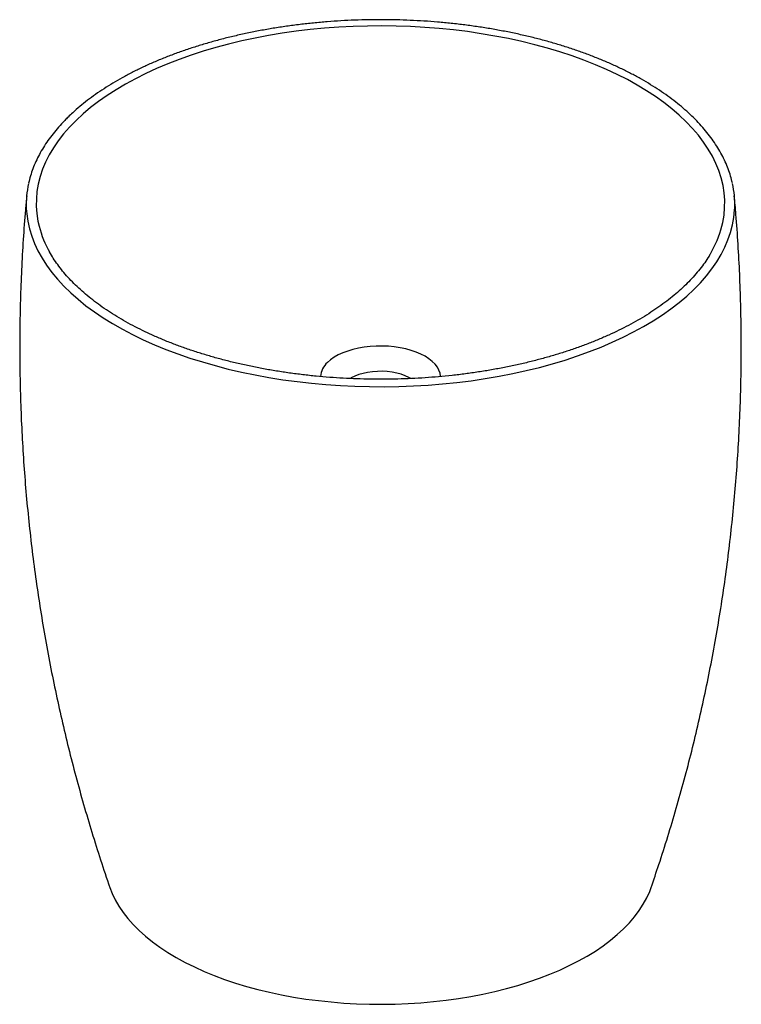
# Paper-space layout '_Trimetrisch' of a CAD drawing. Units: millimetres. Extents: x -210 to 210, y -82 to 491.
import ezdxf

# ---------------------------------------------------------------- set-up
doc = ezdxf.new("R2010")
doc.units = ezdxf.units.MM

psp = doc.layouts.new('_Trimetrisch')

# ---------------------------------------------------------------- linework, layer by layer
at = {"color": 60, "linetype": 'Continuous', "lineweight": 25, "flags": 128}
for points in [[(198.72, 370.68), (199.21, 372.81), (199.95, 377.12), (200.33, 381.43), (200.36, 385.76), (200.04, 390.08), (199.37, 394.39), (198.35, 398.68), (196.98, 402.94), (195.27, 407.17), (193.22, 411.37), (190.82, 415.51), (188.09, 419.6), (185.03, 423.62), (181.65, 427.58), (177.94, 431.46), (173.93, 435.25), (169.61, 438.96), (164.99, 442.57), (160.08, 446.08), (154.89, 449.47), (149.43, 452.76), (143.71, 455.92), (137.74, 458.96), (131.52, 461.86), (125.07, 464.63), (118.41, 467.26), (111.54, 469.74), (104.47, 472.07), (97.21, 474.24), (89.79, 476.26), (82.21, 478.12), (74.48, 479.81), (66.63, 481.33), (58.66, 482.68), (50.58, 483.86), (42.42, 484.86), (34.18, 485.69), (25.88, 486.34), (17.53, 486.81), (9.16, 487.09), (0.77, 487.2), (-7.62, 487.13), (-16, 486.87), (-24.35, 486.44), (-32.66, 485.82), (-40.91, 485.03), (-49.09, 484.06), (-57.18, 482.91), (-65.18, 481.59), (-73.05, 480.1), (-80.8, 478.44), (-88.41, 476.61), (-95.86, 474.63), (-103.15, 472.48), (-110.25, 470.18), (-117.16, 467.72), (-123.87, 465.12), (-130.36, 462.38), (-136.62, 459.5), (-142.63, 456.49), (-148.4, 453.35), (-153.91, 450.09), (-159.15, 446.71), (-164.11, 443.22), (-168.78, 439.63), (-173.16, 435.94), (-177.23, 432.16)], [(-177.23, 432.16), (-180.99, 428.29), (-184.43, 424.35), (-187.55, 420.34), (-190.34, 416.26), (-192.8, 412.13), (-194.92, 407.95), (-196.7, 403.72), (-198.13, 399.46), (-199.21, 395.17), (-199.95, 390.87), (-200.33, 386.55), (-200.36, 382.23), (-200.04, 377.91), (-199.37, 373.6), (-198.71, 370.66)], [(-206.17, 380.98), (-205.94, 377.85), (-205.32, 373.47), (-204.36, 369.11), (-203.04, 364.77), (-201.37, 360.47), (-199.37, 356.2), (-197.02, 351.98), (-194.33, 347.82), (-191.31, 343.71), (-187.97, 339.67), (-184.3, 335.71), (-180.32, 331.83), (-176.04, 328.03), (-171.45, 324.33), (-166.56, 320.73), (-161.4, 317.24), (-155.96, 313.86), (-150.25, 310.6), (-144.28, 307.47), (-138.07, 304.46), (-131.62, 301.59), (-124.95, 298.86), (-118.06, 296.27), (-110.97, 293.83), (-103.7, 291.55), (-96.24, 289.42), (-88.62, 287.45), (-80.85, 285.65), (-72.94, 284.01), (-64.91, 282.54), (-56.77, 281.25), (-48.52, 280.13), (-40.2, 279.18), (-31.81, 278.41), (-23.36, 277.83), (-14.87, 277.42), (-6.36, 277.19), (2.16, 277.15), (10.68, 277.29), (19.18, 277.6), (27.65, 278.1), (36.07, 278.78), (44.43, 279.64), (52.72, 280.67), (60.91, 281.88), (69, 283.27), (76.97, 284.82), (84.81, 286.54), (92.51, 288.43), (100.05, 290.48), (107.41, 292.69), (114.6, 295.05), (121.58, 297.57), (128.36, 300.23), (134.92, 303.03), (141.25, 305.97), (147.34, 309.04), (153.18, 312.24), (158.75, 315.56), (164.06, 319), (169.08, 322.55), (173.81, 326.2), (178.25, 329.95), (182.38, 333.79), (186.2, 337.71), (189.71, 341.71), (192.89, 345.79), (195.74, 349.92), (198.25, 354.12), (200.43, 358.36), (202.26, 362.65), (203.75, 366.97), (204.89, 371.32), (205.68, 375.69), (206.12, 380.08), (206.17, 381.13)]]:
    psp.add_lwpolyline(points, dxfattribs=at)
at = {"color": 7, "linetype": 'Continuous', "lineweight": 25, "flags": 128}
for points in [[(34.92, 283.06), (34.91, 283.25), (34.66, 285.06), (34.05, 286.86), (33.09, 288.61), (31.79, 290.31), (30.16, 291.92), (28.23, 293.45), (26.01, 294.87), (23.52, 296.16), (20.78, 297.32), (17.84, 298.32), (14.71, 299.18), (11.43, 299.86), (8.04, 300.37), (4.56, 300.7), (1.03, 300.84), (-2.51, 300.8), (-6.02, 300.58), (-9.47, 300.18), (-12.82, 299.59), (-16.04, 298.84), (-19.09, 297.92), (-21.95, 296.85), (-24.59, 295.63), (-26.97, 294.29), (-29.07, 292.82), (-30.88, 291.26)], [(17.57, 281.94), (16.49, 282.55), (14.36, 283.55), (11.99, 284.4), (9.44, 285.1), (6.73, 285.62), (3.92, 285.97), (1.05, 286.13), (-1.84, 286.1), (-4.7, 285.89), (-7.48, 285.5), (-10.15, 284.92), (-12.65, 284.19), (-14.96, 283.29), (-17.03, 282.25), (-17.55, 281.95)], [(-157.53, -14.44), (-156.22, -17.81), (-154.43, -21.56), (-152.3, -25.26), (-149.83, -28.91), (-147.03, -32.5), (-143.92, -36.01), (-140.48, -39.44), (-136.74, -42.79), (-132.69, -46.05), (-128.35, -49.2), (-123.74, -52.24), (-118.85, -55.17), (-113.69, -57.98), (-108.29, -60.66), (-102.65, -63.21), (-96.79, -65.62), (-90.71, -67.88), (-84.43, -70), (-77.97, -71.96), (-71.33, -73.76), (-64.54, -75.4), (-57.61, -76.88), (-50.55, -78.19), (-43.38, -79.32), (-36.11, -80.28), (-28.77, -81.06), (-21.36, -81.67), (-13.9, -82.09), (-6.41, -82.34), (1.09, -82.4), (8.58, -82.29), (16.06, -81.99), (23.51, -81.51), (30.9, -80.85), (38.22, -80.02), (45.46, -79.01), (52.61, -77.82), (59.63, -76.47), (66.52, -74.95), (73.27, -73.26), (79.86, -71.41), (86.27, -69.4), (92.49, -67.24), (98.51, -64.94), (104.31, -62.49), (109.88, -59.9), (115.21, -57.18), (120.29, -54.34), (125.1, -51.37), (129.64, -48.3), (133.89, -45.11), (137.85, -41.83), (141.51, -38.46), (144.85, -35), (147.88, -31.46), (150.58, -27.86), (152.95, -24.19), (154.98, -20.48), (156.68, -16.71), (157.53, -14.44)]]:
    psp.add_lwpolyline(points, dxfattribs=at)
at = {"color": 7, "linetype": 'Continuous', "lineweight": 25}
for centre, radius, start, end in [((150.76, 383.33), 55.46, 357.72875, 12.73357), ((-150.77, 383.33), 55.44, 167.39822, 182.42705), ((-137.62, 386.46), 63.11, 194.49806, 209.61676), ((137.54, 386.47), 63.18, 329.54736, 345.52815), ((-23.12, 282.35), 11.82, 131.05571, 176.57143)]:
    psp.add_arc(centre, radius, start, end, dxfattribs=at)
for points, knots in [([(204.8, 395.84), (204.48, 397.15), (203.82, 399.87), (202.44, 403.95), (200.74, 408.09), (198.72, 412.2), (196.4, 416.26), (193.77, 420.27), (190.84, 424.22), (187.62, 428.11), (184.11, 431.93), (180.31, 435.67), (176.23, 439.33), (171.88, 442.9), (167.26, 446.38), (162.39, 449.75), (157.27, 453.02), (151.91, 456.18), (146.32, 459.23), (140.5, 462.16), (134.47, 464.96), (128.24, 467.64), (121.81, 470.19), (115.19, 472.6), (108.4, 474.87), (101.45, 477.01), (94.34, 479), (87.09, 480.84), (79.71, 482.54), (72.2, 484.08), (64.59, 485.47), (56.88, 486.7), (49.08, 487.78), (41.2, 488.69), (33.27, 489.45), (25.28, 490.04), (17.26, 490.48), (9.21, 490.74), (1.14, 490.85), (-6.92, 490.79), (-14.98, 490.57), (-23.01, 490.18), (-31.01, 489.64), (-38.96, 488.93), (-46.85, 488.05), (-54.67, 487.02), (-62.41, 485.84), (-70.05, 484.49), (-77.59, 482.99), (-85.01, 481.34), (-92.29, 479.54), (-99.44, 477.59), (-106.44, 475.5), (-113.28, 473.26), (-119.94, 470.89), (-126.42, 468.38), (-132.71, 465.74), (-138.8, 462.97), (-144.68, 460.08), (-150.34, 457.06), (-155.77, 453.93), (-160.96, 450.69), (-165.9, 447.35), (-170.6, 443.9), (-175.02, 440.35), (-178.76, 437.09), (-180.95, 435), (-181.83, 434.15)], [0, 0, 0, 0, 0.014261, 0.029499, 0.044769, 0.060077, 0.075421, 0.090801, 0.106214, 0.121656, 0.137121, 0.152605, 0.168103, 0.183612, 0.199127, 0.214646, 0.230166, 0.245686, 0.261205, 0.276721, 0.292233, 0.307743, 0.323248, 0.338751, 0.354249, 0.369744, 0.385236, 0.400725, 0.416212, 0.431695, 0.447176, 0.462656, 0.478133, 0.493609, 0.509083, 0.524557, 0.540029, 0.555501, 0.570973, 0.586445, 0.601916, 0.617388, 0.632861, 0.648334, 0.663808, 0.679284, 0.694761, 0.71024, 0.725721, 0.741204, 0.75669, 0.772179, 0.787671, 0.803166, 0.818665, 0.834167, 0.849674, 0.865184, 0.880699, 0.896217, 0.911739, 0.927264, 0.942792, 0.958321, 0.97385, 0.989376, 1, 1, 1, 1]), ([(-181.83, 434.15), (-182.5, 433.49), (-184.43, 431.58), (-187.4, 428.35), (-190.66, 424.46), (-193.61, 420.49), (-196.27, 416.47), (-198.62, 412.39), (-200.66, 408.26), (-202.38, 404.1), (-203.81, 399.92), (-204.5, 397.1), (-204.84, 395.71)], [0, 0, 0, 0, 0.055744, 0.161364, 0.266916, 0.372344, 0.477611, 0.582685, 0.687533, 0.792132, 0.896469, 1, 1, 1, 1]), ([(-205.95, 388.33), (-206.21, 385.65), (-207.01, 377.14), (-208.02, 362.77), (-209.01, 345.24), (-209.66, 327.7), (-210, 310.14), (-210.02, 292.59), (-209.73, 275.06), (-209.12, 257.54), (-208.2, 240.06), (-206.97, 222.61), (-205.42, 205.22), (-203.57, 187.88), (-201.41, 170.61), (-198.94, 153.42), (-196.17, 136.31), (-193.11, 119.29), (-189.75, 102.39), (-186.09, 85.59), (-182.15, 68.92), (-177.93, 52.38), (-173.43, 35.98), (-168.66, 19.73), (-163.61, 3.65), (-159.88, -7.73), (-157.76, -13.72), (-157.51, -14.44)], [0, 0, 0, 0, 0.019732, 0.062491, 0.105245, 0.14799, 0.190721, 0.233434, 0.276126, 0.318791, 0.361426, 0.404026, 0.446588, 0.489107, 0.531579, 0.574, 0.616365, 0.65867, 0.700909, 0.743077, 0.785168, 0.827178, 0.869098, 0.910923, 0.952646, 0.994258, 1, 1, 1, 1]), ([(157.5, -14.44), (159.03, -9.98), (162.4, -0.14), (167.28, 15.25), (172.21, 31.69), (176.84, 48.28), (181.18, 65), (185.24, 81.85), (189, 98.81), (192.45, 115.87), (195.61, 133.03), (198.46, 150.26), (201, 167.57), (203.22, 184.95), (205.14, 202.38), (206.74, 219.85), (208.03, 237.35), (209, 254.88), (209.66, 272.43), (210, 289.98), (210.02, 307.53), (209.73, 325.07), (209.13, 342.58), (208.19, 360.07), (207.15, 375.32), (206.29, 384.73), (205.95, 388.33)], [0, 0, 0, 0, 0.0351552, 0.0774971, 0.1199131, 0.1623944, 0.2049327, 0.2475202, 0.29015, 0.3328152, 0.3755097, 0.4182277, 0.4609638, 0.5037126, 0.5464694, 0.5892295, 0.6319885, 0.674742, 0.7174859, 0.7602163, 0.802929, 0.8456203, 0.888285, 0.9309192, 0.9735188, 1, 1, 1, 1]), ([(192.11, 354.7), (192, 354.5), (191.19, 353.02), (189.4, 350.3), (186.7, 346.53), (183.68, 342.82), (180.39, 339.17), (176.81, 335.59), (172.96, 332.08), (168.83, 328.65), (164.44, 325.3), (159.79, 322.04), (154.89, 318.87), (149.74, 315.8), (144.36, 312.83), (138.75, 309.97), (132.91, 307.23), (126.87, 304.6), (120.63, 302.09), (114.19, 299.72), (107.57, 297.47), (100.78, 295.36), (93.83, 293.39), (86.73, 291.55), (79.5, 289.87), (72.13, 288.33), (64.66, 286.94), (57.07, 285.7), (49.4, 284.62), (41.65, 283.7), (33.83, 282.93), (25.96, 282.32), (18.05, 281.87), (10.11, 281.59), (2.15, 281.46), (-5.81, 281.5), (-13.76, 281.7), (-21.69, 282.06), (-29.59, 282.58), (-37.43, 283.26), (-45.22, 284.1), (-52.94, 285.1), (-60.57, 286.25), (-68.11, 287.56), (-75.54, 289.02), (-82.84, 290.62), (-90.02, 292.38), (-97.05, 294.28), (-103.93, 296.31), (-110.64, 298.49), (-117.18, 300.8), (-123.53, 303.23), (-129.69, 305.8), (-135.63, 308.48), (-141.37, 311.28), (-146.87, 314.19), (-152.15, 317.2), (-157.18, 320.32), (-161.97, 323.53), (-166.49, 326.83), (-170.76, 330.22), (-174.76, 333.68), (-178.48, 337.22), (-181.92, 340.82), (-185.08, 344.49), (-187.94, 348.21), (-190.47, 351.88), (-191.89, 354.32), (-192.58, 355.5)], [0, 0, 0, 0, 0.00236, 0.017833, 0.033271, 0.048679, 0.064064, 0.079431, 0.094785, 0.11013, 0.12547, 0.140807, 0.156144, 0.171481, 0.18682, 0.202161, 0.217506, 0.232854, 0.248206, 0.263561, 0.278921, 0.294284, 0.30965, 0.325019, 0.340392, 0.355767, 0.371145, 0.386524, 0.401906, 0.41729, 0.432675, 0.448061, 0.463449, 0.478837, 0.494225, 0.509614, 0.525002, 0.54039, 0.555778, 0.571165, 0.58655, 0.601935, 0.617317, 0.632698, 0.648077, 0.663453, 0.678827, 0.694198, 0.709565, 0.724929, 0.74029, 0.755646, 0.770999, 0.786347, 0.801691, 0.817031, 0.832367, 0.8477, 0.863031, 0.878359, 0.893688, 0.909017, 0.92435, 0.939689, 0.955038, 0.970403, 0.985787, 1, 1, 1, 1])]:
    psp.add_open_spline(points, degree=3, knots=knots, dxfattribs=at)

doc.saveas('drawing.dxf')
